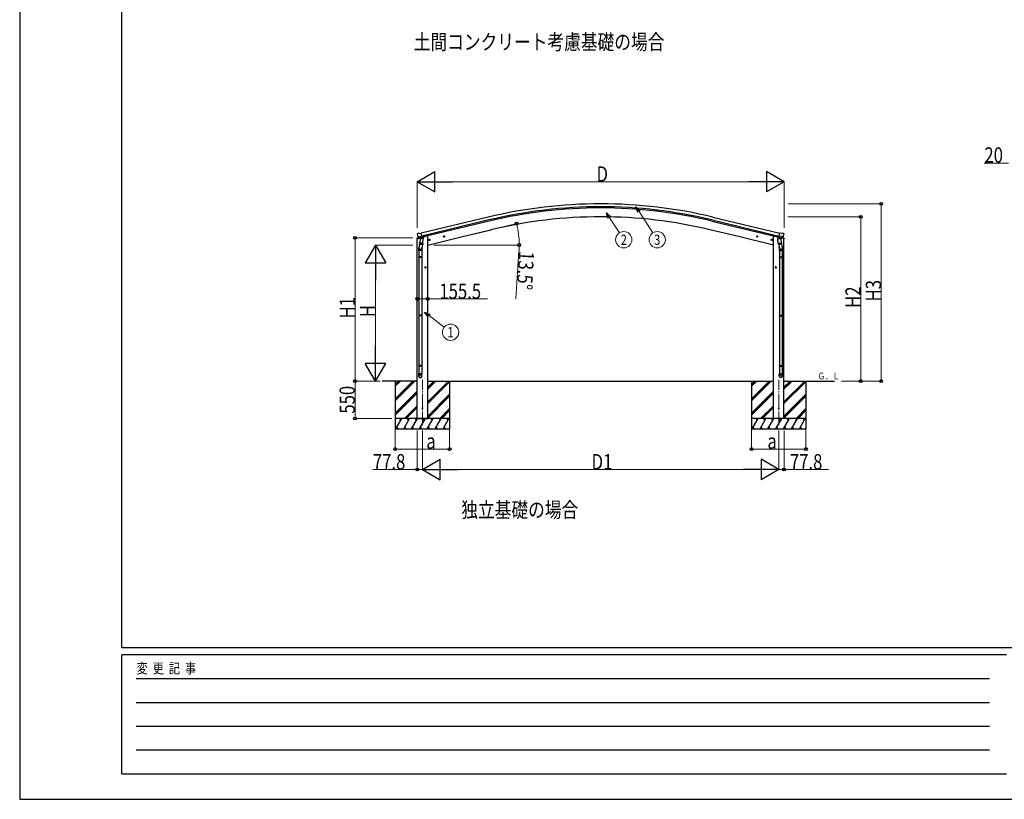
# Model space of a CAD drawing. Units: millimetres. Extents: x 0 to 42050, y 0 to 29700.
# Drawn here: x 0 to 14468, y 0 to 11460 of the extents above; entities that cross this region are included whole.
import ezdxf
from ezdxf.enums import TextEntityAlignment as Align

# ---------------------------------------------------------------- set-up
doc = ezdxf.new("R2010")
doc.units = ezdxf.units.MM
doc.linetypes.add('YCENTER_1', pattern=[13, 10, -1, 1, -1])
for name, color, linetype, lineweight in [('USER1', 3, 'Continuous', 13), ('YKK_12', 2, 'Continuous', 13), ('YKK_13', 4, 'Continuous', 30), ('YKK_A1', 4, 'Continuous', 30), ('YKK_D', 6, 'Continuous', 13), ('YKK_ZWAK', 7, 'Continuous', 30)]:
    doc.layers.add(name, color=color, linetype=linetype, lineweight=lineweight)
doc.styles.add('text-b', font='extslim2.shx', dxfattribs={"width": 0.8, "bigfont": 'extfont2.shx'})

msp = doc.modelspace()

# ---------------------------------------------------------------- linework, layer by layer
at = {"layer": 'YKK_12', "linetype": 'YCENTER_1', "ltscale": 20}
for p, q in [((5918, 5499), (5918, 6168)), ((11153, 5499), (11153, 6168))]:
    msp.add_line(p, q, dxfattribs=at)
at = {"layer": 'YKK_13'}
for p, q in [((5838, 8238), (5881, 8248)), ((5844, 8315), (5840, 8308)), ((5840, 8306), (5840, 8305)), ((5867, 8254), (5840, 8248)), ((5847, 8317), (5860, 8320)), ((5854, 8266), (5911, 8280)), ((5854, 8266), (5854, 8266)), ((5854, 8266), (5854, 8265)), ((5871, 8251), (5854, 8265)), ((5875, 8317), (5862, 8320)), ((5873, 8250), (5881, 8252)), ((5874, 8250), (5876, 8251)), ((5875, 8317), (5901, 8324)), ((5876, 8251), (5913, 8260)), ((5878, 8251), (5878, 8250)), ((5878, 8249), (5904, 8242)), ((5906, 8258), (5881, 8252)), ((5881, 8252), (5881, 8252)), ((5916, 8261), (5901, 8324)), ((5906, 8258), (5916, 8261)), ((5906, 8258), (5906, 8258)), ((5907, 8258), (5906, 8243)), ((5913, 8260), (5914, 8260)), ((5916, 8262), (5917, 8262)), ((5917, 8262), (5930, 8247)), ((5920, 8258), (5938, 8262)), ((5942, 8270), (5942, 8267)), ((6244, 8277), (6225, 8272)), ((6227, 8273), (6229, 8280)), ((6232, 8267), (6227, 8273)), ((6229, 8280), (6236, 8282)), ((6237, 8265), (6232, 8284)), ((6239, 8269), (6232, 8267)), ((6236, 8282), (6242, 8276)), ((6242, 8276), (6239, 8269)), ((10827, 8277), (10847, 8272)), ((10835, 8282), (10830, 8276)), ((10830, 8276), (10832, 8269)), ((10832, 8269), (10839, 8267)), ((10835, 8265), (10839, 8284)), ((10842, 8280), (10835, 8282)), ((10839, 8267), (10844, 8273)), ((10844, 8273), (10842, 8280)), ((11129, 8270), (11129, 8267)), ((11151, 8258), (11133, 8262)), ((11155, 8262), (11141, 8247)), ((11155, 8261), (11170, 8324)), ((11156, 8262), (11155, 8262)), ((11165, 8258), (11155, 8261)), ((11159, 8260), (11157, 8260)), ((11195, 8251), (11159, 8260)), ((11217, 8266), (11160, 8280)), ((11165, 8258), (11165, 8258)), ((11165, 8258), (11190, 8252)), ((11165, 8258), (11166, 8243)), ((11193, 8249), (11167, 8242)), ((11196, 8317), (11170, 8324)), ((11190, 8252), (11190, 8252)), ((11198, 8250), (11190, 8252)), ((11234, 8238), (11191, 8248)), ((11194, 8251), (11194, 8250)), ((11197, 8250), (11195, 8251)), ((11196, 8317), (11210, 8320)), ((11201, 8251), (11217, 8265)), ((11204, 8254), (11231, 8248)), ((11224, 8317), (11211, 8320)), ((11218, 8266), (11217, 8266)), ((11217, 8266), (11217, 8265)), ((11227, 8315), (11231, 8308)), ((11231, 8306), (11231, 8305)), ((5838, 8245), (5838, 8238)), ((5864, 8068), (5864, 8102)), ((5882, 8201), (5866, 8105)), ((5880, 8164), (5881, 8177)), ((5880, 8163), (5880, 8163)), ((5885, 8243), (5881, 8177)), ((5926, 8173), (5881, 8177)), ((5882, 8162), (5923, 8159)), ((5931, 8240), (5885, 8243)), ((5887, 8247), (5887, 8243)), ((5918, 8159), (5907, 8096)), ((5910, 8103), (5910, 8068)), ((5926, 8173), (5925, 8161)), ((5926, 8173), (5931, 8240)), ((5930, 8247), (5929, 8240)), ((6030, 8225), (6011, 8221)), ((6013, 8221), (6015, 8229)), ((6018, 8216), (6013, 8221)), ((6015, 8229), (6022, 8230)), ((6023, 8213), (6018, 8233)), ((6026, 8218), (6018, 8216)), ((6022, 8230), (6028, 8225)), ((6028, 8225), (6026, 8218)), ((11041, 8225), (11061, 8221)), ((11049, 8230), (11044, 8225)), ((11044, 8225), (11046, 8218)), ((11046, 8218), (11053, 8216)), ((11049, 8213), (11053, 8233)), ((11056, 8229), (11049, 8230)), ((11053, 8216), (11058, 8221)), ((11058, 8221), (11056, 8229)), ((11140, 8240), (11186, 8243)), ((11145, 8173), (11140, 8240)), ((11141, 8247), (11142, 8240)), ((11145, 8173), (11191, 8177)), ((11145, 8173), (11146, 8161)), ((11190, 8162), (11148, 8159)), ((11153, 8159), (11164, 8096)), ((11161, 8103), (11161, 8068)), ((11184, 8247), (11184, 8243)), ((11186, 8243), (11191, 8177)), ((11189, 8201), (11205, 8105)), ((11192, 8164), (11191, 8177)), ((11191, 8163), (11191, 8163)), ((11207, 8068), (11207, 8102)), ((11234, 8245), (11234, 8238)), ((5910, 8068), (5864, 8068)), ((5864, 7972), (5865, 7974)), ((5910, 7972), (5864, 7972)), ((5864, 7972), (5864, 7964)), ((5910, 7964), (5864, 7964)), ((5864, 7964), (5865, 7962)), ((5909, 7974), (5865, 7974)), ((5909, 7962), (5865, 7962)), ((5866, 8068), (5866, 7974)), ((5866, 7962), (5866, 7118)), ((5908, 8068), (5908, 7974)), ((5908, 7962), (5908, 7118)), ((5910, 7972), (5909, 7974)), ((5910, 7964), (5909, 7962)), ((5910, 7972), (5910, 7964)), ((11161, 8068), (11207, 8068)), ((11161, 7972), (11162, 7974)), ((11161, 7972), (11207, 7972)), ((11161, 7972), (11161, 7964)), ((11161, 7964), (11207, 7964)), ((11161, 7964), (11162, 7962)), ((11162, 7974), (11206, 7974)), ((11162, 7962), (11206, 7962)), ((11163, 8068), (11163, 7974)), ((11163, 7962), (11163, 7118)), ((11205, 8068), (11205, 7974)), ((11205, 7962), (11205, 7118)), ((11207, 7972), (11206, 7974)), ((11207, 7964), (11206, 7962)), ((11207, 7972), (11207, 7964)), ((5972, 7818), (5952, 7818)), ((5954, 7818), (5958, 7825)), ((5958, 7812), (5954, 7818)), ((5958, 7825), (5966, 7825)), ((5962, 7808), (5962, 7828)), ((5966, 7825), (5969, 7818)), ((5969, 7818), (5966, 7812)), ((11100, 7818), (11120, 7818)), ((11106, 7825), (11102, 7818)), ((11102, 7818), (11106, 7812)), ((11113, 7825), (11106, 7825)), ((11110, 7808), (11110, 7828)), ((11117, 7818), (11113, 7825)), ((11113, 7812), (11117, 7818)), ((5966, 7812), (5958, 7812)), ((11106, 7812), (11113, 7812)), ((5864, 7116), (5865, 7118)), ((5910, 7116), (5864, 7116)), ((5864, 7116), (5864, 7108)), ((5910, 7108), (5864, 7108)), ((5864, 7108), (5865, 7106)), ((5909, 7118), (5865, 7118)), ((5909, 7106), (5865, 7106)), ((5866, 7106), (5866, 6378)), ((5908, 7106), (5908, 6378)), ((5910, 7116), (5909, 7118)), ((5910, 7108), (5909, 7106)), ((5910, 7116), (5910, 7108)), ((11161, 7116), (11162, 7118)), ((11161, 7116), (11207, 7116)), ((11161, 7116), (11161, 7108)), ((11161, 7108), (11207, 7108)), ((11161, 7108), (11162, 7106)), ((11162, 7118), (11206, 7118)), ((11162, 7106), (11206, 7106)), ((11163, 7106), (11163, 6378)), ((11205, 7106), (11205, 6378)), ((11207, 7116), (11206, 7118)), ((11207, 7108), (11206, 7106)), ((11207, 7116), (11207, 7108)), ((5864, 6376), (5865, 6378)), ((5910, 6376), (5864, 6376)), ((5864, 6376), (5864, 6368)), ((5910, 6368), (5864, 6368)), ((5864, 6368), (5865, 6366)), ((5909, 6378), (5865, 6378)), ((5910, 6376), (5909, 6378)), ((5910, 6368), (5909, 6366)), ((5910, 6376), (5910, 6368)), ((11161, 6376), (11162, 6378)), ((11161, 6376), (11207, 6376)), ((11161, 6376), (11161, 6368)), ((11161, 6368), (11207, 6368)), ((11161, 6368), (11162, 6366)), ((11162, 6378), (11206, 6378)), ((11207, 6376), (11206, 6378)), ((11207, 6368), (11206, 6366)), ((11207, 6376), (11207, 6368)), ((5864, 6222), (5864, 6256)), ((5910, 6256), (5864, 6256)), ((5909, 6366), (5865, 6366)), ((5866, 6366), (5866, 6256)), ((5908, 6366), (5908, 6256)), ((5910, 6222), (5910, 6256)), ((11161, 6222), (11161, 6256)), ((11161, 6256), (11207, 6256)), ((11162, 6366), (11206, 6366)), ((11163, 6366), (11163, 6256)), ((11205, 6366), (11205, 6256)), ((11207, 6222), (11207, 6256))]:
    msp.add_line(p, q, dxfattribs=at)
for centre, radius in [((6234, 8274), 8.5), ((6234, 8274), 7.7), ((6234, 8274), 6.5), ((10837, 8274), 8.5), ((10837, 8274), 7.7), ((10837, 8274), 6.5), ((6020, 8223), 8.5), ((6020, 8223), 7.7), ((6020, 8223), 6.5), ((11051, 8223), 8.5), ((11051, 8223), 7.7), ((11051, 8223), 6.5), ((5962, 7818), 8.5), ((5962, 7818), 7.7), ((5962, 7818), 6.5), ((11110, 7818), 8.5), ((11110, 7818), 7.7), ((11110, 7818), 6.5), ((5918, 5748), 4.5), ((11154, 5748), 4.5)]:
    msp.add_circle(centre, radius, dxfattribs=at)
for centre, radius, start, end in [((5841, 8245), 3, 103.5, 180), ((6037, 8352), 202, 193.5, 205.0912), ((5848, 8312), 5, 103.5, 148.5), ((5861, 8317), 3, 78.5, 103.5), ((5874, 8251), 0.5, 248.2375, 283.5), ((5877, 8251), 0.5, 356, 103.5), ((5879, 8250), 1, 176, 256), ((5907, 8258), 0.604, 100.5984, 172.2059), ((5914, 8260), 0.5, 283.5, 318.7625), ((5937, 8267), 5, 283.5, 0), ((11134, 8267), 5, 180, 256.5), ((11157, 8260), 0.5, 221.2375, 256.5), ((11164, 8258), 0.604, 7.7941, 79.4016), ((11193, 8250), 1, 284, 4), ((11194, 8251), 0.5, 76.5, 184), ((11197, 8251), 0.5, 256.5, 291.7625), ((11210, 8317), 3, 76.5, 101.5), ((11034, 8352), 202, 334.9088, 346.5), ((11223, 8312), 5, 31.5, 76.5), ((11231, 8245), 3, 0, 76.5), ((5894, 8102), 30, 177.4514, 180), ((5882, 8164), 1.95, 175.0402, 217.4777), ((5882, 8164), 2, 217.4096, 266), ((5905, 8243), 1.03, 250.039, 351.9657), ((5923, 8161), 2, 266, 349.4684), ((11148, 8161), 2, 190.5316, 274), ((11167, 8243), 1.03, 188.0343, 289.961), ((11190, 8164), 2, 274, 322.5904), ((11190, 8164), 1.95, 322.5223, 4.9598), ((11177, 8102), 30, 0, 2.5486)]:
    msp.add_arc(centre, radius, start, end, dxfattribs=at)
at = {"layer": 'YKK_13', "extrusion": (0, 0, -1)}
for centre, major_axis, ratio, start_param, end_param in [((5843, 8307), (-1.57, -2.57), 0.99628, 0.783535, 1.570796), ((11199, 8253), (0.73, -2.92), 0.997631, 5.80419, 6.600612), ((11199, 8253), (-2.63, 3.16), 0.650902, 4.095823, 4.168633), ((11184, 8103), (-23, 0), 0.996195, 2.556026, 6.566303), ((11184, 8103), (-21, 0), 0.996195, 2.934915, 5.951239), ((11184, 6223), (23, 0), 0.996195, 3.141593, 6.283185), ((11184, 6222), (23, 0), 0.996195, 3.141593, 6.283185), ((11184, 6222), (0, -23.4), 0.981806, 4.712389, 7.853982)]:
    msp.add_ellipse(centre, major_axis=major_axis, ratio=ratio, start_param=start_param, end_param=end_param, dxfattribs=at)
at = {"layer": 'YKK_13'}
for centre, major_axis, ratio, start_param, end_param in [((5873, 8253), (-0.73, -2.92), 0.997631, 5.80419, 6.600612), ((5873, 8253), (2.63, 3.16), 0.650902, 4.095823, 4.168633), ((5873, 8253), (-0.73, -2.92), 0.997631, 0.390237, 0.478995), ((11229, 8307), (1.57, -2.57), 0.99628, 0.783535, 1.570796), ((5887, 8103), (23, 0), 0.996195, 2.556026, 6.566303), ((5887, 8103), (21, 0), 0.996195, 2.934915, 5.951239), ((5887, 6223), (-23, 0), 0.996195, 3.141593, 6.283185), ((5887, 6222), (-23, 0), 0.996195, 3.141593, 6.283185), ((5887, 6222), (0, -23.4), 0.981806, 4.712389, 7.853982)]:
    msp.add_ellipse(centre, major_axis=major_axis, ratio=ratio, start_param=start_param, end_param=end_param, dxfattribs=at)
at = {"layer": 'YKK_13', "extrusion": (9.41474e-17, 2.34736e-17, -1)}
msp.add_ellipse((11199, 8253), major_axis=(0.73, -2.92), ratio=0.997631, start_param=0.390237, end_param=0.478995, dxfattribs=at)
at = {"layer": 'YKK_13'}
msp.add_ellipse((5887, 6222), major_axis=(21, 0), ratio=0.996195, dxfattribs=at)
at = {"layer": 'YKK_13', "extrusion": (0, 0, -1)}
msp.add_ellipse((11184, 6222), major_axis=(-21, 0), ratio=0.996195, dxfattribs=at)
at = {"layer": 'YKK_A1'}
for p, q in [((6885, 8558), (5901, 8322)), ((10187, 8558), (11170, 8322)), ((6895, 8516), (5911, 8280)), ((6899, 8500), (5915, 8264)), ((10173, 8500), (11156, 8264)), ((10177, 8516), (11160, 8280)), ((5976, 8278), (5942, 8270)), ((5996, 8278), (5976, 8278)), ((5996, 5598), (5996, 8278)), ((5996, 8148), (6506, 8271)), ((6506, 8271), (6929, 8372)), ((10565, 8271), (10142, 8372)), ((11076, 8148), (10565, 8271)), ((11076, 5598), (11076, 8278)), ((11076, 8278), (11096, 8278)), ((11096, 8278), (11129, 8270)), ((5840, 5598), (5840, 8239)), ((11231, 5598), (11231, 8239)), ((5840, 6148), (5328, 6148)), ((5518, 6148), (5518, 5448)), ((5518, 5888), (5779, 6148)), ((5518, 5873), (5793, 6148)), ((5518, 5859), (5807, 6148)), ((5518, 6071), (5595, 6148)), ((5518, 6086), (5581, 6148)), ((5518, 6100), (5566, 6148)), ((5996, 6148), (11076, 6148)), ((5996, 5845), (6299, 6148)), ((5996, 5831), (6313, 6148)), ((5996, 6029), (6115, 6148)), ((5996, 6043), (6101, 6148)), ((5996, 6057), (6087, 6148)), ((5996, 5817), (6318, 6139)), ((6318, 6148), (6318, 5448)), ((10753, 6148), (10753, 5448)), ((10753, 5888), (11014, 6148)), ((10753, 5873), (11028, 6148)), ((10753, 5859), (11043, 6148)), ((10753, 6071), (10830, 6148)), ((10753, 6086), (10816, 6148)), ((10753, 6100), (10802, 6148)), ((11231, 6148), (11974, 6148)), ((11231, 5845), (11535, 6148)), ((11231, 5831), (11549, 6148)), ((11231, 6029), (11351, 6148)), ((11231, 6043), (11337, 6148)), ((11231, 6057), (11323, 6148)), ((11231, 5817), (11553, 6139)), ((11553, 6148), (11553, 5448)), ((5518, 5675), (5840, 5998)), ((5518, 5661), (5840, 5984)), ((5518, 5647), (5840, 5969)), ((5996, 5633), (6318, 5955)), ((5996, 5619), (6318, 5941)), ((10753, 5675), (11076, 5998)), ((10753, 5661), (11076, 5984)), ((10753, 5647), (11076, 5969)), ((11231, 5633), (11553, 5955)), ((11231, 5619), (11553, 5941)), ((5996, 5604), (6318, 5927)), ((11231, 5604), (11553, 5927)), ((5653, 5598), (5840, 5786)), ((5667, 5598), (5840, 5771)), ((5681, 5598), (5840, 5757)), ((6173, 5598), (6318, 5743)), ((6187, 5598), (6318, 5729)), ((6202, 5598), (6318, 5715)), ((10888, 5598), (11076, 5786)), ((10903, 5598), (11076, 5771)), ((10917, 5598), (11076, 5757)), ((11409, 5598), (11553, 5743)), ((11423, 5598), (11553, 5729)), ((11437, 5598), (11553, 5715)), ((6318, 5598), (5518, 5598)), ((5528, 5448), (5615, 5598)), ((5600, 5572), (5585, 5598)), ((5644, 5448), (5730, 5598)), ((5715, 5572), (5700, 5598)), ((5759, 5448), (5846, 5598)), ((5831, 5572), (5816, 5598)), ((5840, 5598), (5996, 5598)), ((5875, 5448), (5961, 5598)), ((5946, 5572), (5931, 5598)), ((5990, 5448), (6077, 5598)), ((6062, 5572), (6047, 5598)), ((6105, 5448), (6192, 5598)), ((6162, 5598), (6177, 5572)), ((6221, 5448), (6308, 5598)), ((6278, 5598), (6293, 5572)), ((11553, 5598), (10753, 5598)), ((10764, 5448), (10850, 5598)), ((10835, 5572), (10820, 5598)), ((10879, 5448), (10966, 5598)), ((10951, 5572), (10936, 5598)), ((10995, 5448), (11081, 5598)), ((11066, 5572), (11051, 5598)), ((11231, 5598), (11076, 5598)), ((11110, 5448), (11197, 5598)), ((11182, 5572), (11167, 5598)), ((11226, 5448), (11312, 5598)), ((11297, 5572), (11282, 5598)), ((11341, 5448), (11428, 5598)), ((11398, 5598), (11413, 5572)), ((11457, 5448), (11543, 5598)), ((11513, 5598), (11528, 5572)), ((5518, 5448), (6318, 5448)), ((5543, 5474), (5558, 5448)), ((5659, 5474), (5674, 5448)), ((5774, 5474), (5789, 5448)), ((5890, 5474), (5905, 5448)), ((6005, 5474), (6020, 5448)), ((6120, 5474), (6135, 5448)), ((6236, 5474), (6251, 5448)), ((10753, 5448), (11553, 5448)), ((10779, 5474), (10794, 5448)), ((10894, 5474), (10909, 5448)), ((11010, 5474), (11025, 5448)), ((11125, 5474), (11140, 5448)), ((11241, 5474), (11256, 5448)), ((11356, 5474), (11371, 5448)), ((11472, 5474), (11487, 5448))]:
    msp.add_line(p, q, dxfattribs=at)
for radius in [7073, 7030, 7013, 6882]:
    msp.add_arc((8536, 1680), radius, 76.5, 103.5, dxfattribs=at)
at = {"layer": 'YKK_D'}
for p, q in [((14531, 9353), (14171, 9353)), ((5840, 8401), (5840, 9079)), ((10932, 9078), (6140, 9078)), ((11232, 8401), (11232, 9079)), ((11291, 8753), (12660, 8753)), ((12659, 6148), (12659, 8753)), ((8667, 8549), (8812, 8326)), ((9101, 8639), (9303, 8326)), ((11287, 8562), (12360, 8562)), ((12359, 8562), (12359, 6148)), ((6656, 8307), (7303, 8462)), ((5778, 8254), (4927, 8254)), ((4928, 8254), (4928, 6148)), ((5777, 8148), (5227, 8148)), ((6088, 8148), (7341, 8148)), ((7337, 8063), (7292, 7355)), ((5228, 7848), (5228, 6448)), ((5840, 7355), (5840, 7354)), ((5840, 7355), (5996, 7355)), ((5996, 7356), (5996, 7354)), ((5996, 7355), (6876, 7355)), ((6016, 7110), (6236, 6940)), ((5296, 6148), (4927, 6148)), ((5296, 6148), (4927, 6148)), ((4928, 6148), (4928, 5598)), ((5296, 6148), (5227, 6148)), ((12076, 6148), (12360, 6148)), ((12077, 6148), (12660, 6148)), ((5468, 5598), (4927, 5598)), ((5518, 5447), (5518, 5147)), ((5840, 5423), (5840, 4847)), ((5918, 5421), (5918, 4847)), ((5918, 5421), (5918, 4847)), ((6318, 5447), (6318, 5147)), ((10753, 5447), (10753, 5147)), ((11154, 5421), (11154, 4847)), ((11154, 5421), (11154, 4847)), ((11232, 5423), (11232, 4847)), ((11553, 5447), (11553, 5147)), ((6318, 5148), (5518, 5148)), ((11553, 5148), (10753, 5148)), ((5840, 4848), (5189, 4848)), ((5918, 4848), (5840, 4848)), ((6218, 4848), (10854, 4848)), ((11154, 4848), (11232, 4848)), ((11232, 4848), (11883, 4848))]:
    msp.add_line(p, q, dxfattribs=at)
at = {"layer": 'YKK_D', "lineweight": -2}
for p, q in [((5840, 9078), (6099, 9228)), ((6099, 8928), (6099, 9228)), ((11232, 9078), (10972, 9228)), ((10972, 9228), (10972, 8928)), ((5840, 9078), (6099, 8928)), ((5840, 9078), (6359, 9078)), ((11232, 9078), (10712, 9078)), ((11232, 9078), (10972, 8928)), ((5228, 8148), (5078, 7888)), ((5228, 8148), (5378, 7888)), ((5228, 8148), (5228, 7629)), ((5078, 7888), (5378, 7888)), ((5228, 6148), (5228, 6668)), ((5228, 6148), (5078, 6408)), ((5378, 6408), (5078, 6408)), ((5228, 6148), (5378, 6408)), ((5918, 4848), (6177, 4998)), ((6177, 4698), (6177, 4998)), ((11154, 4848), (10894, 4998)), ((10894, 4998), (10894, 4698)), ((5918, 4848), (6177, 4698)), ((5918, 4848), (6437, 4848)), ((11154, 4848), (10634, 4848)), ((11154, 4848), (10894, 4698))]:
    msp.add_line(p, q, dxfattribs=at)
at = {"layer": 'YKK_D', "linetype": 'ByBlock', "lineweight": -2}
for p, q in [((9082, 8626), (9054, 8710)), ((9054, 8710), (9120, 8651)), ((9054, 8710), (9101, 8639)), ((8648, 8536), (8621, 8620)), ((8621, 8620), (8686, 8561)), ((8621, 8620), (8667, 8549)), ((6002, 7092), (5949, 7163)), ((5949, 7163), (6030, 7128)), ((5949, 7163), (6016, 7110))]:
    msp.add_line(p, q, dxfattribs=at)
for centre in [(12659, 8753), (12359, 8562), (7302, 8462), (4928, 8254), (7340, 8148), (5840, 7355), (5996, 7355), (4928, 6148), (4928, 6148), (12359, 6148), (12659, 6148), (4928, 5598), (5518, 5148), (6318, 5148), (10753, 5148), (11553, 5148), (5840, 4848), (11232, 4848)]:
    msp.add_circle(centre, 21.2, dxfattribs=at)
at = {"layer": 'YKK_D'}
for centre in [(8877, 8225), (9368, 8225), (6331, 6866)]:
    msp.add_circle(centre, 120, dxfattribs=at)
for start, end in [(360, 13.5), (356.3758, 360)]:
    msp.add_arc((5996, 8148), 1344, start, end, dxfattribs=at)
at = {"layer": 'YKK_ZWAK'}
for p, q in [((0, 29700), (0, 0)), ((1500, 2225), (1500, 28725)), ((40500, 2225), (1500, 2225)), ((14500, 2125), (1500, 2125)), ((1500, 375), (1500, 2125)), ((1713, 1775), (14250, 1775)), ((1713, 1425), (14250, 1425)), ((1713, 1075), (14250, 1075)), ((1713, 725), (14250, 725)), ((1500, 375), (14500, 375)), ((0, 0), (42050, 0))]:
    msp.add_line(p, q, dxfattribs=at)

# ---------------------------------------------------------------- texts
at = {"layer": 'USER1', "style": 'text-b', "width": 0.8}
for s, height, p in [('土間コンクリート考慮基礎の場合', 225, (5790, 11020)), ('Ｇ．Ｌ', 100, (11726, 6173)), ('独立基礎の場合', 225, (6489, 4143))]:
    msp.add_text(s, height=height, dxfattribs=at).set_placement(p)
at = {"layer": 'YKK_D', "style": 'text-b', "width": 0.8}
for s, p in [('20', (14176, 9359)), ('D', (8476, 9079)), ('155.5', (6167, 7356)), ('a', (5975, 5152)), ('a', (10987, 5152)), ('77.8', (5190, 4849)), ('D1', (8404, 4849)), ('77.8', (11318, 4849))]:
    msp.add_text(s, height=225, dxfattribs=at).set_placement(p)
for s, p in [('2', (8877, 8225)), ('3', (9368, 8225)), ('1', (6331, 6866))]:
    msp.add_text(s, height=150, dxfattribs=at).set_placement(p, align=Align.MIDDLE_CENTER)
for s, rotation, p in [('13.5°', 266.3758, (7338, 8062)), ('H2', 90, (12358, 7223)), ('H3', 90, (12658, 7319)), ('H1', 90, (4927, 7069)), ('H', 90, (5227, 7088)), ('550', 90, (4925, 5669))]:
    msp.add_text(s, height=225, rotation=rotation, dxfattribs=at).set_placement(p)
at = {"layer": 'YKK_ZWAK', "style": 'text-b', "width": 0.8}
msp.add_text('変  更  記  事', height=150, dxfattribs=at).set_placement((1718, 1850))

doc.saveas('drawing.dxf')
